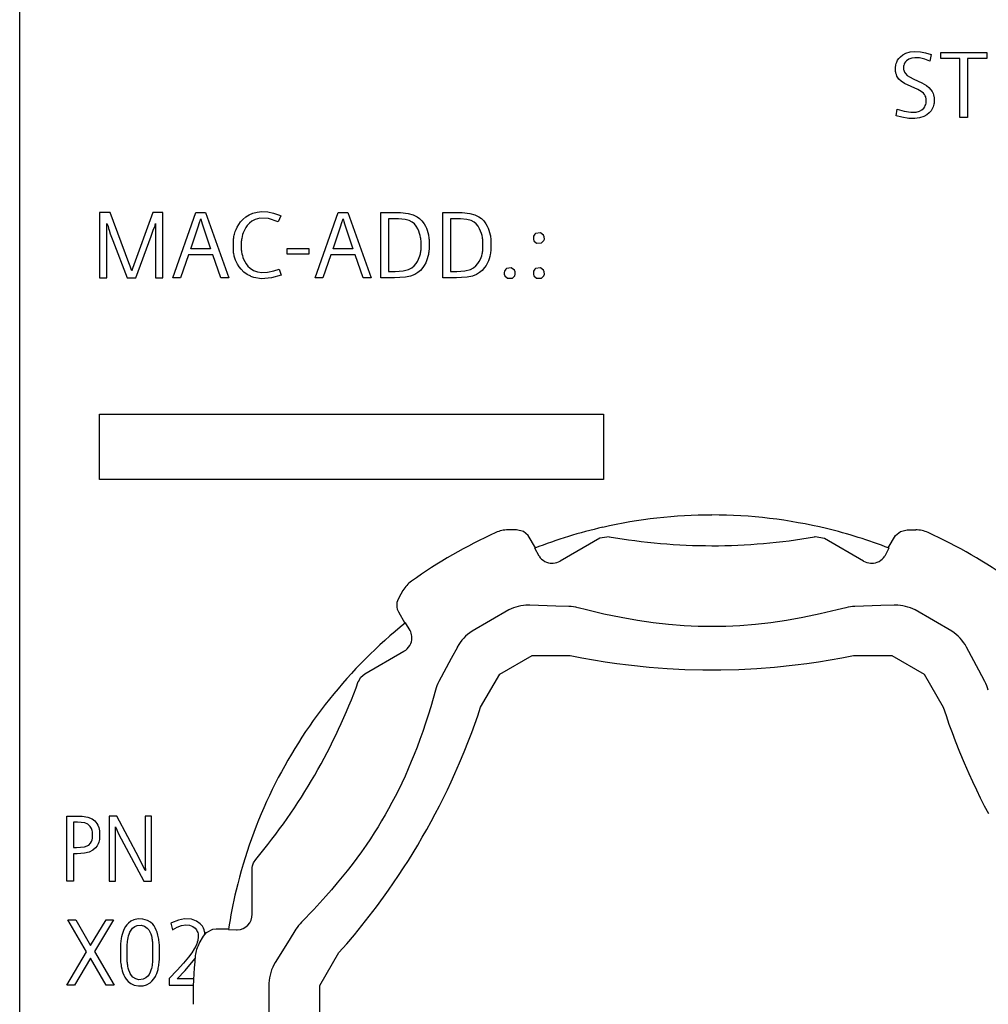
# Model space of a CAD drawing. Extents: x 0 to 154, y 0 to 130.
# Drawn here: x 91 to 124, y 27 to 60 of the extents above; entities that cross this region are included whole.
import ezdxf

# ---------------------------------------------------------------- set-up
doc = ezdxf.new("R2010")
doc.units = 0
doc.layers.add('DEFAULT_255_2_778', color=255, linetype='CONTINUOUS')

msp = doc.modelspace()

# ---------------------------------------------------------------- linework, layer by layer
at = {"layer": 'DEFAULT_255_2_778'}
for p, q in [((90.863, 3.874), (90.863, 129.176)), ((120.441, 59.052), (120.47, 59.113)), ((120.47, 59.113), (120.508, 59.17)), ((120.508, 59.17), (120.569, 59.236)), ((120.569, 59.236), (120.653, 59.301)), ((120.653, 59.301), (120.752, 59.352)), ((120.752, 59.352), (120.893, 59.394)), ((120.854, 59.151), (120.776, 59.1)), ((120.95, 59.186), (120.854, 59.151)), ((120.893, 59.394), (121.055, 59.411)), ((121.057, 59.201), (120.95, 59.186)), ((121.055, 59.411), (121.244, 59.4)), ((121.207, 59.194), (121.057, 59.201)), ((121.395, 59.15), (121.207, 59.194)), ((121.244, 59.4), (121.416, 59.368)), ((121.555, 59.085), (121.395, 59.15)), ((121.416, 59.368), (121.607, 59.314)), ((121.607, 59.314), (121.555, 59.085)), ((121.931, 59.381), (123.479, 59.381)), ((121.931, 59.171), (121.931, 59.381)), ((122.574, 59.171), (121.931, 59.171)), ((122.574, 57.181), (122.574, 59.171)), ((123.479, 59.171), (122.829, 59.171)), ((122.829, 59.171), (122.829, 57.181)), ((123.479, 59.381), (123.479, 59.171)), ((120.403, 58.903), (120.407, 58.932)), ((120.404, 58.732), (120.403, 58.903)), ((120.407, 58.932), (120.413, 58.96)), ((120.413, 58.96), (120.426, 59.01)), ((120.426, 59.01), (120.441, 59.052)), ((120.677, 58.941), (120.673, 58.922)), ((120.673, 58.922), (120.673, 58.803)), ((120.673, 58.803), (120.677, 58.783)), ((120.688, 58.978), (120.677, 58.941)), ((120.677, 58.783), (120.688, 58.747)), ((120.703, 59.012), (120.688, 58.978)), ((120.735, 59.059), (120.703, 59.012)), ((120.776, 59.1), (120.735, 59.059)), ((120.408, 58.706), (120.404, 58.732)), ((120.414, 58.68), (120.408, 58.706)), ((120.429, 58.63), (120.414, 58.68)), ((120.449, 58.584), (120.429, 58.63)), ((120.473, 58.542), (120.449, 58.584)), ((120.518, 58.482), (120.473, 58.542)), ((120.597, 58.408), (120.518, 58.482)), ((120.688, 58.747), (120.704, 58.712)), ((120.704, 58.712), (120.737, 58.664)), ((120.737, 58.664), (120.793, 58.606)), ((120.793, 58.606), (120.867, 58.553)), ((120.867, 58.553), (121.019, 58.477)), ((121.019, 58.477), (121.288, 58.358)), ((120.705, 58.337), (120.597, 58.408)), ((121.15, 58.126), (120.705, 58.337)), ((121.267, 58.06), (121.15, 58.126)), ((121.288, 58.358), (121.445, 58.269)), ((121.445, 58.269), (121.527, 58.202)), ((121.527, 58.202), (121.597, 58.123)), ((121.597, 58.123), (121.637, 58.062)), ((121.341, 58.004), (121.267, 58.06)), ((121.376, 57.965), (121.341, 58.004)), ((121.404, 57.919), (121.376, 57.965)), ((121.418, 57.886), (121.404, 57.919)), ((121.428, 57.851), (121.418, 57.886)), ((121.433, 57.826), (121.428, 57.851)), ((121.431, 57.663), (121.433, 57.826)), ((121.637, 58.062), (121.668, 57.995)), ((121.668, 57.995), (121.685, 57.948)), ((121.685, 57.948), (121.696, 57.898)), ((121.696, 57.898), (121.701, 57.873)), ((121.701, 57.873), (121.702, 57.666)), ((120.42, 57.246), (120.452, 57.468)), ((120.453, 57.469), (120.691, 57.397)), ((121.21, 57.399), (121.288, 57.443)), ((121.288, 57.443), (121.351, 57.5)), ((121.351, 57.5), (121.387, 57.549)), ((121.387, 57.549), (121.406, 57.585)), ((121.406, 57.585), (121.421, 57.623)), ((121.421, 57.623), (121.431, 57.663)), ((121.641, 57.477), (121.603, 57.415)), ((121.671, 57.543), (121.641, 57.477)), ((121.686, 57.589), (121.671, 57.543)), ((121.698, 57.64), (121.686, 57.589)), ((121.702, 57.666), (121.698, 57.64)), ((120.619, 57.192), (120.42, 57.246)), ((120.849, 57.155), (120.619, 57.192)), ((120.691, 57.397), (120.923, 57.361)), ((121.048, 57.15), (120.849, 57.155)), ((120.923, 57.361), (121.094, 57.367)), ((121.212, 57.173), (121.048, 57.15)), ((121.094, 57.367), (121.21, 57.399)), ((121.356, 57.22), (121.212, 57.173)), ((121.456, 57.275), (121.356, 57.22)), ((121.539, 57.341), (121.456, 57.275)), ((121.603, 57.415), (121.539, 57.341)), ((122.829, 57.181), (122.574, 57.181)), ((93.912, 53.98), (93.558, 53.98)), ((93.558, 53.98), (93.558, 51.78)), ((94.547, 52.283), (93.912, 53.98)), ((95.354, 53.98), (94.672, 52.098)), ((95.694, 53.98), (95.354, 53.98)), ((95.694, 51.78), (95.694, 53.98)), ((96.027, 51.78), (96.809, 53.98)), ((96.809, 53.98), (97.131, 53.98)), ((97.131, 53.98), (97.919, 51.78)), ((98.383, 53.744), (98.485, 53.832)), ((98.485, 53.832), (98.599, 53.903)), ((98.599, 53.903), (98.731, 53.958)), ((98.731, 53.958), (98.877, 53.995)), ((98.965, 53.794), (98.799, 53.751)), ((98.877, 53.995), (99.033, 54.01)), ((99.256, 53.783), (98.965, 53.794)), ((99.033, 54.01), (99.228, 54.001)), ((99.228, 54.001), (99.425, 53.961)), ((99.425, 53.961), (99.625, 53.891)), ((99.665, 53.874), (99.583, 53.671)), ((99.625, 53.891), (99.665, 53.874)), ((100.826, 51.78), (101.608, 53.98)), ((101.608, 53.98), (101.93, 53.98)), ((101.93, 53.98), (102.718, 51.78)), ((103.048, 53.98), (103.701, 53.977)), ((103.048, 51.781), (103.048, 53.98)), ((103.701, 53.977), (103.965, 53.951)), ((103.965, 53.951), (104.128, 53.907)), ((104.128, 53.907), (104.263, 53.84)), ((104.263, 53.84), (104.352, 53.775)), ((105.133, 53.98), (105.786, 53.977)), ((105.134, 51.781), (105.133, 53.98)), ((105.786, 53.977), (106.05, 53.951)), ((106.05, 53.951), (106.213, 53.907)), ((106.213, 53.907), (106.348, 53.84)), ((106.348, 53.84), (106.437, 53.775)), ((93.8, 51.78), (93.8, 53.612)), ((93.8, 53.612), (93.845, 53.517)), ((93.845, 53.517), (93.862, 53.447)), ((95.367, 53.388), (95.427, 53.533)), ((95.427, 53.533), (95.436, 53.574)), ((95.436, 53.574), (95.439, 53.602)), ((95.439, 53.602), (95.44, 53.612)), ((95.44, 53.612), (95.44, 51.78)), ((96.631, 52.76), (96.886, 53.503)), ((96.886, 53.503), (96.931, 53.641)), ((96.931, 53.641), (96.963, 53.735)), ((96.963, 53.735), (96.968, 53.763)), ((96.968, 53.763), (96.998, 53.682)), ((96.998, 53.682), (97.016, 53.598)), ((97.016, 53.598), (97.298, 52.76)), ((98.164, 53.413), (98.199, 53.487)), ((98.199, 53.487), (98.253, 53.581)), ((98.253, 53.581), (98.315, 53.668)), ((98.315, 53.668), (98.383, 53.744)), ((98.487, 53.473), (98.441, 53.388)), ((98.538, 53.548), (98.487, 53.473)), ((98.609, 53.627), (98.538, 53.548)), ((98.69, 53.693), (98.609, 53.627)), ((98.799, 53.751), (98.69, 53.693)), ((99.583, 53.671), (99.256, 53.783)), ((101.43, 52.76), (101.685, 53.503)), ((101.685, 53.503), (101.73, 53.641)), ((101.73, 53.641), (101.762, 53.735)), ((101.762, 53.735), (101.767, 53.763)), ((101.767, 53.763), (101.797, 53.682)), ((101.797, 53.682), (101.815, 53.598)), ((101.815, 53.598), (102.097, 52.76)), ((103.64, 53.768), (103.302, 53.771)), ((103.302, 53.771), (103.302, 51.99)), ((103.858, 53.75), (103.64, 53.768)), ((104, 53.71), (103.858, 53.75)), ((104.103, 53.654), (104, 53.71)), ((104.174, 53.594), (104.103, 53.654)), ((104.235, 53.52), (104.174, 53.594)), ((104.288, 53.432), (104.235, 53.52)), ((104.352, 53.775), (104.431, 53.695)), ((104.431, 53.695), (104.499, 53.604)), ((104.499, 53.604), (104.548, 53.516)), ((104.548, 53.516), (104.578, 53.449)), ((105.726, 53.768), (105.387, 53.771)), ((105.387, 53.771), (105.387, 51.99)), ((105.943, 53.75), (105.726, 53.768)), ((106.086, 53.71), (105.943, 53.75)), ((106.188, 53.654), (106.086, 53.71)), ((106.26, 53.594), (106.188, 53.654)), ((106.32, 53.52), (106.26, 53.594)), ((106.374, 53.432), (106.32, 53.52)), ((106.437, 53.775), (106.516, 53.695)), ((106.516, 53.695), (106.584, 53.604)), ((106.584, 53.604), (106.633, 53.516)), ((106.633, 53.516), (106.664, 53.449)), ((93.862, 53.447), (93.875, 53.381)), ((93.875, 53.381), (93.915, 53.262)), ((93.915, 53.262), (93.999, 53.036)), ((94.778, 51.78), (95.302, 53.186)), ((95.302, 53.186), (95.367, 53.388)), ((98.075, 53.09), (98.082, 53.132)), ((98.082, 53.132), (98.09, 53.173)), ((98.09, 53.173), (98.099, 53.215)), ((98.099, 53.215), (98.109, 53.256)), ((98.109, 53.256), (98.134, 53.336)), ((98.134, 53.336), (98.164, 53.413)), ((98.365, 53.173), (98.351, 53.108)), ((98.382, 53.237), (98.365, 53.173)), ((98.403, 53.299), (98.382, 53.237)), ((98.441, 53.388), (98.403, 53.299)), ((104.323, 53.357), (104.288, 53.432)), ((104.352, 53.273), (104.323, 53.357)), ((104.37, 53.206), (104.352, 53.273)), ((104.384, 53.138), (104.37, 53.206)), ((104.39, 53.104), (104.384, 53.138)), ((104.578, 53.449), (104.604, 53.381)), ((104.604, 53.381), (104.627, 53.306)), ((104.627, 53.306), (104.645, 53.229)), ((104.645, 53.229), (104.652, 53.191)), ((104.652, 53.191), (104.658, 53.152)), ((104.658, 53.152), (104.664, 53.109)), ((106.408, 53.357), (106.374, 53.432)), ((106.437, 53.273), (106.408, 53.357)), ((106.455, 53.206), (106.437, 53.273)), ((106.469, 53.138), (106.455, 53.206)), ((106.475, 53.104), (106.469, 53.138)), ((106.664, 53.449), (106.689, 53.381)), ((106.689, 53.381), (106.712, 53.306)), ((106.712, 53.306), (106.73, 53.229)), ((106.73, 53.229), (106.737, 53.191)), ((106.737, 53.191), (106.744, 53.152)), ((106.744, 53.152), (106.749, 53.109)), ((108.195, 53.182), (108.187, 53.145)), ((108.187, 53.145), (108.188, 53.08)), ((108.241, 53.255), (108.195, 53.182)), ((108.26, 53.271), (108.241, 53.255)), ((108.424, 53.3), (108.26, 53.271)), ((108.533, 53.22), (108.424, 53.3)), ((108.556, 53.163), (108.533, 53.22)), ((108.557, 53.08), (108.556, 53.163)), ((93.999, 53.036), (94.483, 51.78)), ((98.069, 53.045), (98.075, 53.09)), ((98.072, 52.664), (98.069, 53.045)), ((98.336, 53.003), (98.333, 52.968)), ((98.333, 52.968), (98.333, 52.758)), ((98.34, 53.038), (98.336, 53.003)), ((98.345, 53.073), (98.34, 53.038)), ((98.351, 53.108), (98.345, 53.073)), ((104.395, 53.066), (104.39, 53.104)), ((104.399, 53.028), (104.395, 53.066)), ((104.402, 52.99), (104.399, 53.028)), ((104.402, 52.761), (104.402, 52.99)), ((104.664, 53.109), (104.669, 53.066)), ((104.669, 53.066), (104.671, 52.743)), ((106.48, 53.066), (106.475, 53.104)), ((106.484, 53.028), (106.48, 53.066)), ((106.487, 52.99), (106.484, 53.028)), ((106.487, 52.761), (106.487, 52.99)), ((106.749, 53.109), (106.754, 53.066)), ((106.754, 53.066), (106.756, 52.743)), ((108.188, 53.08), (108.207, 53.027)), ((108.207, 53.027), (108.295, 52.946)), ((108.295, 52.946), (108.467, 52.953)), ((108.467, 52.953), (108.542, 53.033)), ((108.542, 53.033), (108.557, 53.08)), ((96.555, 52.551), (96.285, 51.78)), ((97.374, 52.551), (96.555, 52.551)), ((97.298, 52.76), (96.631, 52.76)), ((97.645, 51.78), (97.374, 52.551)), ((98.077, 52.624), (98.072, 52.664)), ((98.084, 52.585), (98.077, 52.624)), ((98.092, 52.546), (98.084, 52.585)), ((98.101, 52.51), (98.092, 52.546)), ((98.121, 52.44), (98.101, 52.51)), ((98.333, 52.758), (98.337, 52.724)), ((98.337, 52.724), (98.341, 52.689)), ((98.341, 52.689), (98.345, 52.657)), ((98.345, 52.657), (98.358, 52.592)), ((98.358, 52.592), (98.374, 52.527)), ((98.374, 52.527), (98.393, 52.466)), ((98.393, 52.466), (98.416, 52.406)), ((99.88, 52.766), (100.615, 52.766)), ((99.88, 52.572), (99.88, 52.766)), ((100.615, 52.572), (99.88, 52.572)), ((100.615, 52.766), (100.615, 52.572)), ((101.354, 52.551), (101.084, 51.78)), ((102.173, 52.551), (101.354, 52.551)), ((102.097, 52.76), (101.43, 52.76)), ((102.444, 51.78), (102.173, 52.551)), ((104.339, 52.459), (104.36, 52.521)), ((104.36, 52.521), (104.376, 52.584)), ((104.376, 52.584), (104.383, 52.619)), ((104.383, 52.619), (104.389, 52.653)), ((104.389, 52.653), (104.394, 52.688)), ((104.394, 52.688), (104.398, 52.723)), ((104.398, 52.723), (104.402, 52.761)), ((104.63, 52.493), (104.609, 52.42)), ((104.647, 52.567), (104.63, 52.493)), ((104.654, 52.605), (104.647, 52.567)), ((104.659, 52.643), (104.654, 52.605)), ((104.666, 52.693), (104.659, 52.643)), ((104.671, 52.743), (104.666, 52.693)), ((106.424, 52.459), (106.445, 52.521)), ((106.445, 52.521), (106.461, 52.584)), ((106.461, 52.584), (106.468, 52.619)), ((106.468, 52.619), (106.474, 52.653)), ((106.474, 52.653), (106.479, 52.688)), ((106.479, 52.688), (106.483, 52.723)), ((106.483, 52.723), (106.487, 52.761)), ((106.715, 52.493), (106.694, 52.42)), ((106.732, 52.567), (106.715, 52.493)), ((106.739, 52.605), (106.732, 52.567)), ((106.745, 52.643), (106.739, 52.605)), ((106.751, 52.693), (106.745, 52.643)), ((106.756, 52.743), (106.751, 52.693)), ((94.585, 52.172), (94.547, 52.283)), ((94.627, 52.066), (94.585, 52.172)), ((98.146, 52.371), (98.121, 52.44)), ((98.175, 52.304), (98.146, 52.371)), ((98.208, 52.24), (98.175, 52.304)), ((98.265, 52.15), (98.208, 52.24)), ((98.332, 52.067), (98.265, 52.15)), ((98.416, 52.406), (98.454, 52.326)), ((98.454, 52.326), (98.496, 52.255)), ((98.496, 52.255), (98.562, 52.171)), ((98.562, 52.171), (98.639, 52.1)), ((104.088, 52.117), (104.165, 52.18)), ((104.165, 52.18), (104.234, 52.258)), ((104.234, 52.258), (104.277, 52.326)), ((104.277, 52.326), (104.317, 52.404)), ((104.317, 52.404), (104.339, 52.459)), ((104.509, 52.198), (104.458, 52.122)), ((104.557, 52.288), (104.509, 52.198)), ((104.585, 52.353), (104.557, 52.288)), ((104.609, 52.42), (104.585, 52.353)), ((106.173, 52.117), (106.251, 52.18)), ((106.251, 52.18), (106.319, 52.258)), ((106.319, 52.258), (106.363, 52.326)), ((106.363, 52.326), (106.402, 52.404)), ((106.402, 52.404), (106.424, 52.459)), ((106.594, 52.198), (106.543, 52.122)), ((106.642, 52.288), (106.594, 52.198)), ((106.67, 52.353), (106.642, 52.288)), ((106.694, 52.42), (106.67, 52.353)), ((94.642, 52.009), (94.627, 52.066)), ((94.672, 52.098), (94.642, 52.009)), ((98.427, 51.973), (98.332, 52.067)), ((98.532, 51.896), (98.427, 51.973)), ((98.66, 51.829), (98.532, 51.896)), ((98.639, 52.1), (98.749, 52.031)), ((98.762, 51.792), (98.66, 51.828)), ((98.749, 52.031), (98.879, 51.983)), ((98.879, 51.983), (99.025, 51.96)), ((99.025, 51.96), (99.226, 51.966)), ((99.226, 51.966), (99.436, 52.01)), ((99.677, 51.871), (99.359, 51.777)), ((99.436, 52.01), (99.613, 52.075)), ((99.613, 52.075), (99.677, 51.871)), ((103.302, 51.99), (103.524, 51.99)), ((103.524, 51.99), (103.791, 52.01)), ((103.87, 51.801), (103.678, 51.784)), ((103.791, 52.01), (103.98, 52.061)), ((104.045, 51.837), (103.87, 51.801)), ((103.98, 52.061), (104.088, 52.117)), ((104.188, 51.894), (104.045, 51.837)), ((104.288, 51.955), (104.188, 51.894)), ((104.378, 52.03), (104.288, 51.955)), ((104.458, 52.122), (104.378, 52.03)), ((105.387, 51.99), (105.609, 51.99)), ((105.609, 51.99), (105.876, 52.01)), ((105.955, 51.801), (105.763, 51.784)), ((105.876, 52.01), (106.065, 52.061)), ((106.13, 51.837), (105.955, 51.801)), ((106.065, 52.061), (106.173, 52.117)), ((106.273, 51.894), (106.13, 51.837)), ((106.373, 51.955), (106.273, 51.894)), ((106.463, 52.03), (106.373, 51.955)), ((106.543, 52.122), (106.463, 52.03)), ((107.212, 52.001), (107.204, 51.963)), ((107.204, 51.963), (107.206, 51.899)), ((107.206, 51.899), (107.224, 51.846)), ((107.258, 52.074), (107.212, 52.001)), ((107.224, 51.846), (107.312, 51.764)), ((107.277, 52.089), (107.258, 52.074)), ((107.441, 52.119), (107.277, 52.089)), ((107.55, 52.04), (107.441, 52.119)), ((107.484, 51.772), (107.559, 51.851)), ((107.573, 51.982), (107.55, 52.04)), ((107.559, 51.851), (107.575, 51.898)), ((107.575, 51.898), (107.573, 51.982)), ((108.195, 52.001), (108.187, 51.963)), ((108.187, 51.963), (108.188, 51.899)), ((108.188, 51.899), (108.207, 51.846)), ((108.241, 52.074), (108.195, 52.001)), ((108.207, 51.846), (108.295, 51.764)), ((108.26, 52.089), (108.241, 52.074)), ((108.424, 52.119), (108.26, 52.089)), ((108.533, 52.04), (108.424, 52.119)), ((108.467, 51.772), (108.542, 51.851)), ((108.556, 51.982), (108.533, 52.04)), ((108.542, 51.851), (108.557, 51.898)), ((108.557, 51.898), (108.556, 51.982)), ((93.558, 51.78), (93.8, 51.78)), ((94.483, 51.78), (94.778, 51.78)), ((95.44, 51.78), (95.694, 51.78)), ((96.285, 51.78), (96.027, 51.78)), ((97.919, 51.78), (97.645, 51.78)), ((99.02, 51.75), (98.762, 51.792)), ((99.359, 51.777), (99.02, 51.75)), ((101.084, 51.78), (100.826, 51.78)), ((102.718, 51.78), (102.444, 51.78)), ((103.506, 51.781), (103.048, 51.781)), ((103.678, 51.784), (103.506, 51.781)), ((105.592, 51.781), (105.134, 51.781)), ((105.763, 51.784), (105.592, 51.781)), ((107.312, 51.764), (107.484, 51.772)), ((108.295, 51.764), (108.467, 51.772)), ((93.558, 47.18), (110.558, 47.18)), ((93.558, 44.98), (93.558, 47.18)), ((110.558, 47.18), (110.558, 44.98)), ((110.558, 44.98), (93.558, 44.98)), ((107.618, 43.28), (107.334, 43.28)), ((107.85, 43.223), (107.618, 43.28)), ((108.011, 43.089), (107.85, 43.223)), ((120.405, 43.089), (120.567, 43.223)), ((120.567, 43.223), (120.799, 43.28)), ((120.799, 43.28), (121.082, 43.28)), ((108.258, 42.67), (108.011, 43.089)), ((110.426, 42.995), (109.093, 42.226)), ((110.739, 43.048), (110.426, 42.995)), ((110.748, 43.047), (110.739, 43.048)), ((117.694, 43.05), (117.67, 43.047)), ((118.006, 42.987), (117.694, 43.05)), ((119.324, 42.226), (118.006, 42.987)), ((120.158, 42.67), (120.405, 43.089)), ((108.378, 42.395), (108.235, 42.662)), ((120.181, 42.662), (120.053, 42.42)), ((120.053, 42.42), (120.038, 42.395)), ((103.789, 41.233), (103.647, 40.988)), ((103.603, 40.887), (103.588, 40.828)), ((103.647, 40.988), (103.603, 40.887)), ((103.588, 40.828), (103.583, 40.788)), ((103.583, 40.788), (103.585, 40.668)), ((103.585, 40.668), (103.597, 40.609)), ((103.597, 40.609), (103.633, 40.515)), ((103.633, 40.515), (103.855, 40.128)), ((107.355, 40.579), (106.119, 39.865)), ((108.948, 40.712), (108.067, 40.74)), ((109.384, 40.697), (108.948, 40.712)), ((109.981, 40.579), (109.693, 40.652)), ((110.56, 40.442), (109.981, 40.579)), ((118.437, 40.579), (117.859, 40.443)), ((118.724, 40.652), (118.437, 40.579)), ((119.908, 40.726), (119.033, 40.697)), ((120.35, 40.74), (119.908, 40.726)), ((122.298, 39.865), (121.062, 40.579)), ((111.143, 40.322), (110.56, 40.442)), ((111.697, 40.224), (111.143, 40.322)), ((112.222, 40.148), (111.697, 40.224)), ((116.725, 40.225), (116.201, 40.149)), ((117.278, 40.323), (116.725, 40.225)), ((117.859, 40.443), (117.278, 40.323)), ((104.032, 39.889), (103.874, 40.143)), ((104.034, 39.887), (104.032, 39.889)), ((112.749, 40.088), (112.222, 40.148)), ((113.278, 40.046), (112.749, 40.088)), ((113.745, 40.024), (113.278, 40.046)), ((114.212, 40.017), (113.745, 40.024)), ((114.68, 40.025), (114.212, 40.017)), ((115.147, 40.047), (114.68, 40.025)), ((115.675, 40.089), (115.147, 40.047)), ((116.201, 40.149), (115.675, 40.089)), ((102.504, 38.422), (103.823, 39.184)), ((105.623, 39.329), (105.414, 38.94)), ((123.21, 38.553), (122.794, 39.329)), ((105.414, 38.94), (105.002, 38.168)), ((107.051, 38.413), (108.144, 39.045)), ((108.145, 39.045), (109.43, 39.045)), ((109.43, 39.045), (109.822, 38.967)), ((109.822, 38.967), (110.215, 38.896)), ((110.215, 38.896), (110.609, 38.832)), ((117.807, 38.832), (118.202, 38.896)), ((118.202, 38.896), (118.594, 38.967)), ((118.594, 38.967), (118.986, 39.045)), ((118.986, 39.045), (120.272, 39.045)), ((120.272, 39.045), (121.365, 38.414)), ((110.609, 38.832), (111.004, 38.774)), ((111.004, 38.774), (111.401, 38.723)), ((111.401, 38.723), (112.097, 38.65)), ((112.097, 38.65), (112.696, 38.603)), ((112.696, 38.603), (113.299, 38.572)), ((113.299, 38.572), (113.905, 38.557)), ((113.905, 38.557), (114.511, 38.557)), ((114.511, 38.557), (115.117, 38.572)), ((115.117, 38.572), (115.72, 38.603)), ((115.72, 38.603), (116.319, 38.65)), ((116.319, 38.65), (117.015, 38.723)), ((117.015, 38.723), (117.412, 38.774)), ((117.412, 38.774), (117.807, 38.832)), ((123.415, 38.167), (123.21, 38.553)), ((102.287, 38.168), (102.371, 38.311)), ((102.371, 38.311), (102.504, 38.422)), ((106.408, 37.3), (107.051, 38.413)), ((121.365, 38.414), (122.008, 37.301)), ((102.284, 38.161), (102.287, 38.168)), ((104.886, 37.877), (104.807, 37.596)), ((104.807, 37.596), (104.725, 37.315)), ((104.725, 37.315), (104.639, 37.036)), ((106.311, 37.014), (106.408, 37.3)), ((122.008, 37.301), (122.104, 37.015)), ((104.639, 37.036), (104.549, 36.758)), ((106.211, 36.729), (106.311, 37.014)), ((122.104, 37.015), (122.204, 36.73)), ((104.549, 36.758), (104.456, 36.481)), ((106.107, 36.445), (106.211, 36.729)), ((122.204, 36.73), (122.308, 36.447)), ((104.358, 36.205), (104.266, 35.957)), ((104.456, 36.481), (104.358, 36.205)), ((106, 36.163), (106.107, 36.445)), ((122.308, 36.447), (122.416, 36.166)), ((104.266, 35.957), (104.17, 35.71)), ((105.852, 35.793), (106, 36.163)), ((122.416, 36.166), (122.563, 35.796)), ((104.17, 35.71), (104.071, 35.465)), ((105.699, 35.426), (105.852, 35.793)), ((122.563, 35.796), (122.716, 35.428)), ((103.968, 35.221), (103.86, 34.979)), ((104.071, 35.465), (103.968, 35.221)), ((105.539, 35.061), (105.699, 35.426)), ((122.716, 35.428), (122.876, 35.064)), ((103.86, 34.979), (103.749, 34.739)), ((105.414, 34.788), (105.539, 35.061)), ((122.876, 35.064), (123.001, 34.79)), ((103.749, 34.739), (103.634, 34.5)), ((105.286, 34.516), (105.414, 34.788)), ((123.001, 34.79), (123.129, 34.518)), ((103.528, 34.29), (103.418, 34.081)), ((103.634, 34.5), (103.528, 34.29)), ((105.02, 33.977), (105.155, 34.246)), ((105.155, 34.246), (105.286, 34.516)), ((123.129, 34.518), (123.261, 34.248)), ((123.261, 34.248), (123.396, 33.979)), ((103.306, 33.874), (103.19, 33.668)), ((103.418, 34.081), (103.306, 33.874)), ((104.88, 33.708), (105.02, 33.977)), ((123.396, 33.979), (123.536, 33.71)), ((92.458, 33.63), (92.974, 33.625)), ((92.458, 31.431), (92.458, 33.63)), ((92.974, 33.625), (93.166, 33.593)), ((93.166, 33.593), (93.31, 33.533)), ((94.14, 33.63), (93.882, 33.63)), ((93.882, 33.63), (93.882, 31.43)), ((94.884, 32.23), (94.14, 33.63)), ((95.308, 33.63), (95.095, 33.63)), ((95.095, 33.63), (95.097, 31.89)), ((95.308, 31.43), (95.308, 33.63)), ((103.19, 33.668), (103.07, 33.465)), ((104.737, 33.441), (104.88, 33.708)), ((92.809, 33.42), (92.682, 33.42)), ((92.682, 33.42), (92.682, 32.568)), ((93.058, 33.397), (92.809, 33.42)), ((93.163, 33.354), (93.058, 33.397)), ((93.24, 33.282), (93.163, 33.354)), ((93.281, 33.212), (93.24, 33.282)), ((93.305, 33.145), (93.281, 33.212)), ((93.31, 33.533), (93.395, 33.467)), ((93.395, 33.467), (93.464, 33.383)), ((93.464, 33.383), (93.501, 33.316)), ((93.501, 33.316), (93.528, 33.244)), ((93.528, 33.244), (93.544, 33.184)), ((94.093, 33.246), (94.089, 33.265)), ((94.089, 33.265), (94.142, 33.164)), ((94.095, 31.43), (94.093, 33.246)), ((102.948, 33.263), (102.822, 33.064)), ((103.07, 33.465), (102.948, 33.263)), ((104.591, 33.175), (104.737, 33.441)), ((93.317, 33.095), (93.305, 33.145)), ((93.308, 32.832), (93.318, 32.879)), ((93.322, 33.061), (93.317, 33.095)), ((93.318, 32.879), (93.322, 32.91)), ((93.322, 32.91), (93.322, 33.061)), ((93.544, 33.184), (93.553, 33.136)), ((93.553, 33.136), (93.551, 32.841)), ((94.142, 33.164), (94.2, 33.028)), ((94.2, 33.028), (94.288, 32.86)), ((102.822, 33.064), (102.694, 32.866)), ((104.287, 32.65), (104.441, 32.912)), ((104.441, 32.912), (104.591, 33.175)), ((92.682, 32.568), (92.774, 32.568)), ((92.774, 32.568), (93.054, 32.593)), ((93.054, 32.593), (93.194, 32.652)), ((93.194, 32.652), (93.255, 32.714)), ((93.255, 32.714), (93.287, 32.77)), ((93.287, 32.77), (93.308, 32.832)), ((93.421, 32.555), (93.329, 32.474)), ((93.474, 32.627), (93.421, 32.555)), ((93.508, 32.693), (93.474, 32.627)), ((93.53, 32.753), (93.508, 32.693)), ((93.542, 32.796), (93.53, 32.753)), ((93.551, 32.841), (93.542, 32.796)), ((94.288, 32.86), (95.047, 31.43)), ((102.545, 32.645), (102.392, 32.426)), ((102.694, 32.866), (102.545, 32.645)), ((104.131, 32.391), (104.287, 32.65)), ((92.806, 32.359), (92.682, 32.359)), ((92.682, 32.359), (92.682, 31.431)), ((93.044, 32.374), (92.806, 32.359)), ((93.205, 32.412), (93.044, 32.374)), ((93.329, 32.474), (93.205, 32.412)), ((95.1, 31.792), (94.884, 32.23)), ((102.235, 32.21), (102.075, 31.997)), ((102.392, 32.426), (102.235, 32.21)), ((103.971, 32.133), (104.131, 32.391)), ((95.097, 31.89), (95.103, 31.833)), ((98.707, 31.845), (98.709, 31.895)), ((98.709, 31.895), (98.718, 31.952)), ((98.718, 31.952), (98.753, 32.055)), ((98.753, 32.055), (98.823, 32.166)), ((102.075, 31.997), (101.911, 31.786)), ((103.643, 31.628), (103.807, 31.878)), ((103.807, 31.878), (103.971, 32.133)), ((95.101, 31.797), (95.1, 31.792)), ((95.103, 31.833), (95.101, 31.797)), ((98.707, 30.322), (98.707, 31.845)), ((101.744, 31.578), (101.575, 31.372)), ((101.911, 31.786), (101.744, 31.578)), ((103.475, 31.379), (103.643, 31.628)), ((92.682, 31.431), (92.458, 31.431)), ((93.882, 31.43), (94.095, 31.43)), ((95.047, 31.43), (95.308, 31.43)), ((101.575, 31.372), (101.382, 31.146)), ((103.303, 31.133), (103.475, 31.379)), ((101.185, 30.922), (100.986, 30.701)), ((101.382, 31.146), (101.185, 30.922)), ((102.892, 30.567), (103.129, 30.889)), ((103.129, 30.889), (103.303, 31.133)), ((100.986, 30.701), (100.784, 30.483)), ((102.65, 30.25), (102.892, 30.567)), ((100.784, 30.483), (100.371, 30.055)), ((102.403, 29.937), (102.65, 30.25)), ((93.118, 29.05), (92.492, 30.13)), ((92.492, 30.13), (92.752, 30.13)), ((92.752, 30.13), (93.255, 29.262)), ((93.255, 29.262), (93.777, 30.13)), ((94.023, 30.13), (93.385, 29.062)), ((93.777, 30.13), (94.023, 30.13)), ((94.429, 29.901), (94.39, 29.831)), ((94.477, 29.965), (94.429, 29.901)), ((94.531, 30.021), (94.477, 29.965)), ((94.609, 30.079), (94.531, 30.021)), ((94.718, 30.13), (94.609, 30.079)), ((94.667, 29.848), (94.741, 29.906)), ((94.857, 30.159), (94.718, 30.13)), ((94.741, 29.906), (94.823, 29.94)), ((94.823, 29.94), (94.962, 29.949)), ((95.021, 30.153), (94.857, 30.159)), ((94.962, 29.949), (95.072, 29.918)), ((95.177, 30.107), (95.021, 30.153)), ((95.072, 29.918), (95.163, 29.853)), ((95.275, 30.05), (95.177, 30.107)), ((95.348, 29.983), (95.275, 30.05)), ((95.395, 29.922), (95.348, 29.983)), ((95.434, 29.855), (95.395, 29.922)), ((95.985, 30.026), (95.96, 30.012)), ((95.96, 30.012), (96.016, 29.795)), ((96.214, 30.12), (95.985, 30.026)), ((96.016, 29.795), (96.169, 29.885)), ((96.169, 29.885), (96.319, 29.939)), ((96.426, 30.159), (96.214, 30.12)), ((96.319, 29.939), (96.466, 29.957)), ((96.656, 30.147), (96.426, 30.159)), ((96.466, 29.957), (96.586, 29.945)), ((96.586, 29.945), (96.705, 29.899)), ((96.83, 30.088), (96.656, 30.147)), ((96.705, 29.899), (96.776, 29.846)), ((96.955, 30), (96.83, 30.088)), ((97.026, 29.917), (96.955, 30)), ((97.063, 29.847), (97.026, 29.917)), ((102.151, 29.629), (102.403, 29.937)), ((94.299, 29.559), (94.29, 29.516)), ((94.317, 29.636), (94.299, 29.559)), ((94.338, 29.706), (94.317, 29.636)), ((94.363, 29.774), (94.338, 29.706)), ((94.39, 29.831), (94.363, 29.774)), ((94.52, 29.524), (94.534, 29.585)), ((94.534, 29.585), (94.552, 29.645)), ((94.552, 29.645), (94.578, 29.712)), ((94.578, 29.712), (94.617, 29.784)), ((94.617, 29.784), (94.667, 29.848)), ((95.163, 29.853), (95.213, 29.794)), ((95.213, 29.794), (95.254, 29.722)), ((95.254, 29.722), (95.281, 29.657)), ((95.281, 29.657), (95.304, 29.585)), ((95.304, 29.585), (95.315, 29.537)), ((95.468, 29.784), (95.434, 29.855)), ((95.496, 29.709), (95.468, 29.784)), ((95.524, 29.614), (95.496, 29.709)), ((95.535, 29.57), (95.524, 29.614)), ((95.544, 29.525), (95.535, 29.57)), ((96.776, 29.846), (96.826, 29.787)), ((96.826, 29.787), (96.854, 29.737)), ((96.854, 29.737), (96.867, 29.701)), ((96.867, 29.701), (96.877, 29.662)), ((96.877, 29.662), (96.88, 29.641)), ((96.88, 29.641), (96.88, 29.504)), ((96.915, 29.328), (97.057, 29.573)), ((97.057, 29.573), (97.166, 29.704)), ((97.085, 29.787), (97.063, 29.847)), ((97.098, 29.735), (97.085, 29.787)), ((97.104, 29.697), (97.098, 29.735)), ((97.108, 29.66), (97.104, 29.697)), ((97.109, 29.641), (97.108, 29.66)), ((97.166, 29.704), (97.38, 29.811)), ((97.38, 29.811), (97.489, 29.823)), ((97.489, 29.823), (97.905, 29.823)), ((97.901, 29.798), (98.175, 29.788)), ((98.175, 29.788), (98.203, 29.788)), ((100.177, 29.81), (99.946, 29.44)), ((101.893, 29.324), (102.151, 29.629)), ((94.266, 29.343), (94.261, 29.281)), ((94.261, 29.281), (94.263, 28.75)), ((94.271, 29.386), (94.266, 29.343)), ((94.276, 29.429), (94.271, 29.386)), ((94.283, 29.473), (94.276, 29.429)), ((94.29, 29.516), (94.283, 29.473)), ((94.485, 28.806), (94.486, 29.263)), ((94.486, 29.263), (94.49, 29.309)), ((94.49, 29.309), (94.495, 29.355)), ((94.495, 29.355), (94.5, 29.401)), ((94.5, 29.401), (94.509, 29.463)), ((94.509, 29.463), (94.52, 29.524)), ((95.315, 29.537), (95.323, 29.5)), ((95.323, 29.5), (95.329, 29.463)), ((95.329, 29.463), (95.335, 29.425)), ((95.335, 29.425), (95.339, 29.388)), ((95.339, 29.388), (95.341, 28.69)), ((95.553, 29.481), (95.544, 29.525)), ((95.56, 29.436), (95.553, 29.481)), ((95.566, 29.391), (95.56, 29.436)), ((95.571, 29.346), (95.566, 29.391)), ((95.575, 29.301), (95.571, 29.346)), ((95.578, 29.256), (95.575, 29.301)), ((95.579, 28.844), (95.578, 29.256)), ((96.798, 29.239), (96.749, 29.15)), ((96.834, 29.323), (96.798, 29.239)), ((96.852, 29.377), (96.834, 29.323)), ((96.866, 29.428), (96.852, 29.377)), ((96.876, 29.479), (96.866, 29.428)), ((96.88, 29.504), (96.876, 29.479)), ((99.946, 29.44), (99.482, 28.691)), ((101.63, 29.025), (101.893, 29.324)), ((92.458, 27.93), (93.118, 29.05)), ((93.385, 29.062), (94.045, 27.93)), ((96.663, 29.016), (96.553, 28.866)), ((96.749, 29.15), (96.663, 29.016)), ((100.987, 27.911), (101.63, 29.025)), ((93.255, 28.84), (92.712, 27.93)), ((93.777, 27.93), (93.255, 28.84)), ((94.263, 28.75), (94.268, 28.702)), ((94.268, 28.702), (94.273, 28.653)), ((94.273, 28.653), (94.28, 28.606)), ((94.28, 28.606), (94.288, 28.558)), ((94.288, 28.558), (94.304, 28.477)), ((94.489, 28.749), (94.485, 28.806)), ((94.493, 28.712), (94.489, 28.749)), ((94.497, 28.674), (94.493, 28.712)), ((94.501, 28.637), (94.497, 28.674)), ((94.507, 28.599), (94.501, 28.637)), ((94.513, 28.562), (94.507, 28.599)), ((94.526, 28.501), (94.513, 28.562)), ((95.33, 28.606), (95.318, 28.537)), ((95.336, 28.648), (95.33, 28.606)), ((95.341, 28.69), (95.336, 28.648)), ((95.546, 28.546), (95.554, 28.589)), ((95.554, 28.589), (95.56, 28.633)), ((95.56, 28.633), (95.566, 28.676)), ((95.566, 28.676), (95.57, 28.72)), ((95.57, 28.72), (95.575, 28.782)), ((95.575, 28.782), (95.579, 28.844)), ((96.39, 28.671), (96.174, 28.433)), ((96.553, 28.866), (96.39, 28.671)), ((96.443, 28.422), (96.717, 28.745)), ((96.717, 28.745), (96.78, 28.825)), ((94.304, 28.477), (94.321, 28.412)), ((94.321, 28.412), (94.341, 28.347)), ((94.341, 28.347), (94.373, 28.265)), ((94.373, 28.265), (94.409, 28.193)), ((94.547, 28.427), (94.526, 28.501)), ((94.573, 28.357), (94.547, 28.427)), ((94.591, 28.321), (94.573, 28.357)), ((94.634, 28.251), (94.591, 28.321)), ((94.683, 28.198), (94.634, 28.251)), ((95.181, 28.227), (95.116, 28.168)), ((95.228, 28.291), (95.181, 28.227)), ((95.265, 28.365), (95.228, 28.291)), ((95.289, 28.429), (95.265, 28.365)), ((95.305, 28.483), (95.289, 28.429)), ((95.318, 28.537), (95.305, 28.483)), ((95.392, 28.135), (95.445, 28.224)), ((95.445, 28.224), (95.456, 28.248)), ((95.456, 28.248), (95.487, 28.321)), ((95.487, 28.321), (95.51, 28.39)), ((95.51, 28.39), (95.528, 28.46)), ((95.528, 28.46), (95.538, 28.503)), ((95.538, 28.503), (95.546, 28.546)), ((96.174, 28.433), (95.905, 28.152)), ((96.173, 28.14), (96.443, 28.422)), ((92.712, 27.93), (92.458, 27.93)), ((94.045, 27.93), (93.777, 27.93)), ((94.409, 28.193), (94.453, 28.126)), ((94.453, 28.126), (94.519, 28.05)), ((94.519, 28.05), (94.612, 27.977)), ((94.612, 27.977), (94.722, 27.927)), ((94.776, 28.137), (94.683, 28.198)), ((94.722, 27.927), (94.869, 27.9)), ((94.886, 28.111), (94.776, 28.137)), ((94.869, 27.9), (95.022, 27.906)), ((95.028, 28.125), (94.886, 28.111)), ((95.022, 27.906), (95.145, 27.938)), ((95.116, 28.168), (95.028, 28.125)), ((95.145, 27.938), (95.259, 28)), ((95.259, 28), (95.325, 28.056)), ((95.325, 28.056), (95.392, 28.135)), ((95.905, 28.152), (95.905, 27.93)), ((95.905, 27.93), (96.724, 27.93)), ((96.736, 28.14), (96.173, 28.14)), ((99.265, 27.994), (99.265, 26.566)), ((100.987, 26.649), (100.987, 27.911))]:
    msp.add_line(p, q, dxfattribs=at)
for centre, radius, start, end in [((114.208, 27.282), 16.498, 89.9992, 102.8873), ((114.208, 27.283), 16.498, 76.4486, 90.0009), ((114.206, 27.285), 17.495, 114.6203, 125.3836), ((107.334, 42.281), 0.999, 89.9962, 114.6417), ((114.208, 27.283), 16.498, 102.8889, 111.2261), ((114.208, 27.282), 16.499, 68.774, 76.4469), ((121.082, 42.28), 1, 65.3734, 89.9885), ((114.206, 27.279), 17.502, 54.6173, 65.3758), ((114.209, 62.779), 20.033, 260.0521, 270.0002), ((114.209, 62.781), 20.036, 270.0189, 279.9473), ((114.21, 56.379), 13.634, 269.9931, 270.0208), ((108.825, 42.688), 0.534, 213.2982, 270.0554), ((108.826, 42.686), 0.532, 273.534, 300.112), ((119.592, 42.687), 0.533, 239.8958, 266.4126), ((119.592, 42.688), 0.534, 269.9413, 326.7052), ((108.826, 42.687), 0.534, 269.9987, 273.5264), ((119.592, 42.688), 0.534, 266.4236, 270.0008), ((104.655, 40.733), 1, 125.3908, 150.0075), ((108.024, 39.281), 1.46, 89.999, 117.2682), ((108.024, 39.28), 1.461, 88.3087, 89.9998), ((109.334, 39.277), 1.421, 75.4071, 88.0213), ((119.082, 39.277), 1.421, 91.9787, 104.5929), ((120.393, 39.28), 1.461, 90.0002, 91.6913), ((120.393, 39.281), 1.46, 62.7318, 90.001), ((114.204, 27.283), 16.495, 128.7735, 141.4187), ((103.558, 39.647), 0.533, 4.7366, 26.7444), ((106.908, 38.637), 1.46, 122.722, 151.6844), ((121.508, 38.637), 1.46, 28.3156, 57.278), ((103.556, 39.647), 0.534, 299.9541, 0.0375), ((103.558, 39.647), 0.532, 359.9984, 4.7161), ((83.466, 45.029), 20.032, 320.0511, 339.9495), ((106.253, 37.501), 1.418, 151.9603, 164.6139), ((122.164, 37.501), 1.417, 15.3909, 28.0484), ((114.208, 27.281), 16.5, 141.4186, 166.5197), ((114.211, 27.281), 16.503, 166.5225, 171.2255), ((98.172, 30.322), 0.535, 273.3266, 360), ((98.522, 30.322), 0.185, 359.9702, 0.0894), ((101.378, 29.061), 1.415, 135.3805, 148.0558), ((97.781, 28.828), 1, 149.991, 174.6098), ((114.207, 27.281), 17.499, 174.6196, 180), ((100.724, 27.924), 1.46, 148.3001, 177.2522)]:
    msp.add_arc(centre, radius, start, end, dxfattribs=at)

doc.saveas('drawing.dxf')
